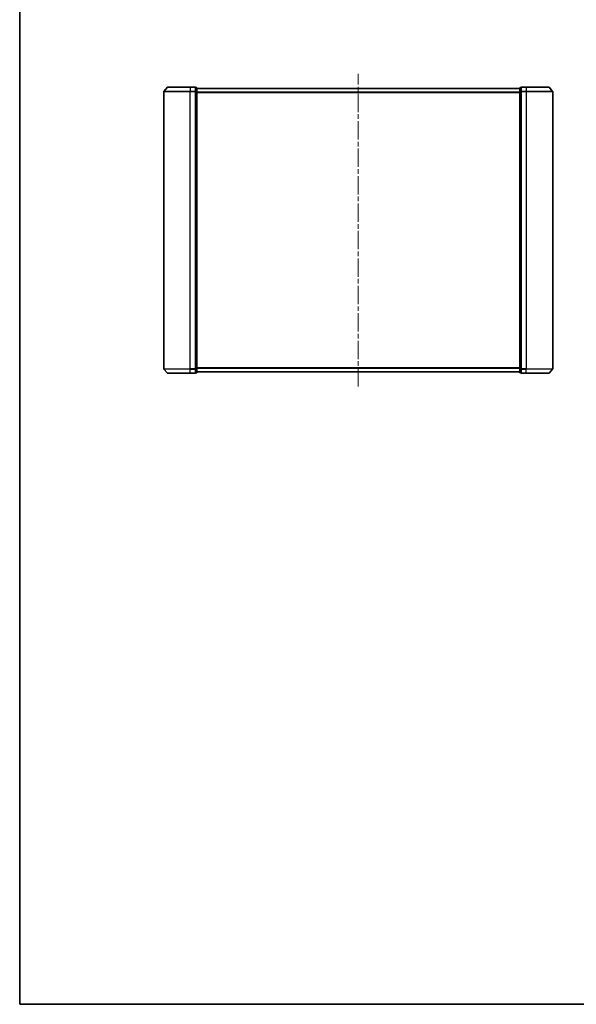
# Model space of a CAD drawing. Units: millimetres. Extents: x 36 to 7004, y 20 to 1284.
# Drawn here: x 1024 to 1455, y 20 to 782 of the extents above; entities that cross this region are included whole.
import ezdxf

# ---------------------------------------------------------------- set-up
doc = ezdxf.new("R2010")
doc.units = ezdxf.units.MM
doc.header["$LTSCALE"] = 2.5
doc.linetypes.add('CHAIN', pattern=[0.3543, 0.2362, -0.0295, 0.0591, -0.0295])
for name, color, linetype, lineweight in [('Border (ISO)', 7, 'Continuous', 35), ('Centerline (ISO)', 131, 'Continuous', 18), ('Visible (ISO)', 7, 'Continuous', 35), ('Visible Narrow (ISO)', 7, 'Continuous', 25)]:
    doc.layers.add(name, color=color, linetype=linetype, lineweight=lineweight)

# ---------------------------------------------------------------- blocks, each defined once
blk = doc.blocks.new('Borders tk図枠')
at = {"layer": 'Border (ISO)'}
for p, q in [((14.5, 289), (14.5, 8)), ((14.5, 8), (405.5, 8))]:
    blk.add_line(p, q, dxfattribs=at)

msp = doc.modelspace()

# ---------------------------------------------------------------- linework, layer by layer
at = {"layer": 'Centerline (ISO)', "linetype": 'CHAIN', "ltscale": 23.990969}
msp.add_line((1285.8238, 498.4494), (1285.8238, 740.4494), dxfattribs=at)
at = {"layer": 'Visible (ISO)'}
for p, q in [((1135.3238, 726.7892), (1135.3238, 512.1095)), ((1138.034, 730.0935), (1135.3951, 726.9833)), ((1138.2627, 730.1994), (1155.8238, 730.1994)), ((1159.5238, 730.1994), (1155.8238, 730.1994)), ((1160.5238, 729.8994), (1159.8238, 729.8994)), ((1159.8238, 729.7935), (1159.8238, 729.8994)), ((1159.8238, 729.7935), (1159.8238, 726.8732)), ((1159.8238, 726.7892), (1159.8238, 726.8732)), ((1159.8238, 726.6791), (1159.8238, 726.7892)), ((1159.8238, 726.6791), (1159.8238, 512.2196)), ((1160.8238, 726.6791), (1160.8238, 729.5994)), ((1410.8238, 729.1994), (1160.8238, 729.1994)), ((1160.8238, 512.2196), (1160.8238, 726.6791)), ((1410.8238, 729.5994), (1410.8238, 726.6791)), ((1410.8238, 726.6791), (1410.8238, 512.2196)), ((1411.8238, 729.8994), (1411.1238, 729.8994)), ((1411.8238, 729.8994), (1411.8238, 729.7935)), ((1411.8238, 726.8732), (1411.8238, 729.7935)), ((1411.8238, 726.8732), (1411.8238, 726.7892)), ((1411.8238, 726.7892), (1411.8238, 726.6791)), ((1411.8238, 512.2196), (1411.8238, 726.6791)), ((1415.8238, 730.1994), (1412.1238, 730.1994)), ((1415.8238, 730.1994), (1433.3849, 730.1994)), ((1433.6137, 730.0935), (1436.2526, 726.9833)), ((1436.3238, 512.1095), (1436.3238, 726.7892)), ((1138.034, 508.8053), (1135.3951, 511.9154)), ((1159.8238, 512.1095), (1159.8238, 512.2196)), ((1159.8238, 512.0255), (1159.8238, 512.1095)), ((1159.8238, 512.0255), (1159.8238, 509.1053)), ((1160.8238, 509.2994), (1160.8238, 512.2196)), ((1410.8238, 512.2196), (1410.8238, 509.2994)), ((1411.8238, 512.2196), (1411.8238, 512.1095)), ((1411.8238, 512.1095), (1411.8238, 512.0255)), ((1411.8238, 509.1053), (1411.8238, 512.0255)), ((1433.6137, 508.8053), (1436.2526, 511.9154)), ((1155.8238, 508.6994), (1138.2627, 508.6994)), ((1155.8238, 508.6994), (1159.5238, 508.6994)), ((1159.8238, 508.9994), (1159.8238, 509.1053)), ((1159.8238, 508.9994), (1160.5238, 508.9994)), ((1160.8238, 509.6994), (1410.8238, 509.6994)), ((1411.1238, 508.9994), (1411.8238, 508.9994)), ((1411.8238, 509.1053), (1411.8238, 508.9994)), ((1412.1238, 508.6994), (1415.8238, 508.6994)), ((1433.3849, 508.6994), (1415.8238, 508.6994))]:
    msp.add_line(p, q, dxfattribs=at)
for centre, start, end in [((1135.6238, 726.7892), 139.6858998, 180), ((1138.2627, 729.8994), 90, 139.6858998), ((1159.5238, 729.8994), 0, 90), ((1160.5238, 729.5994), 0, 90), ((1411.1238, 729.5994), 90, 180), ((1412.1238, 729.8994), 90, 180), ((1433.3849, 729.8994), 40.3141002, 90), ((1436.0238, 726.7892), 0, 40.3141002), ((1135.6238, 512.1095), 180, 220.3141002), ((1436.0238, 512.1095), 319.6858998, 0), ((1138.2627, 508.9994), 220.3141002, 270), ((1159.5238, 508.9994), 270, 0), ((1160.5238, 509.2994), 270, 0), ((1411.1238, 509.2994), 180, 270), ((1412.1238, 508.9994), 180, 270), ((1433.3849, 508.9994), 270, 319.6858998)]:
    msp.add_arc(centre, 0.3, start, end, dxfattribs=at)
at = {"layer": 'Visible Narrow (ISO)'}
for p, q in [((1155.8238, 726.7892), (1135.3238, 726.7892)), ((1135.3951, 726.9833), (1155.8238, 726.9833)), ((1155.8238, 730.0935), (1138.034, 730.0935)), ((1155.8238, 730.0935), (1155.8238, 730.1994)), ((1155.8238, 730.0935), (1159.5238, 730.0935)), ((1155.8238, 730.0935), (1155.8238, 726.9833)), ((1159.5238, 726.9833), (1155.8238, 726.9833)), ((1155.8238, 726.9833), (1155.8238, 726.7892)), ((1155.8238, 726.7892), (1159.5238, 726.7892)), ((1155.8238, 512.1095), (1155.8238, 726.7892)), ((1159.5238, 730.0935), (1159.5238, 730.1994)), ((1159.5238, 730.0935), (1159.5238, 726.9833)), ((1159.5238, 726.7892), (1159.5238, 726.9833)), ((1159.5238, 726.7892), (1159.8238, 726.7892)), ((1159.5238, 726.7892), (1159.5238, 512.1095)), ((1159.8238, 729.7935), (1160.5238, 729.7935)), ((1160.5238, 726.8732), (1159.8238, 726.8732)), ((1159.8238, 726.6791), (1160.5238, 726.6791)), ((1160.5238, 729.7935), (1160.5238, 729.8994)), ((1160.5238, 729.7935), (1160.5238, 726.8732)), ((1160.5238, 726.6791), (1160.5238, 726.8732)), ((1160.5238, 726.6791), (1160.8238, 726.6791)), ((1160.5238, 726.6791), (1160.5238, 512.2196)), ((1160.8238, 729.0914), (1410.8238, 729.0914)), ((1410.8238, 726.2828), (1160.8238, 726.2828)), ((1160.8238, 726.0908), (1410.8238, 726.0908)), ((1410.8238, 726.6791), (1411.1238, 726.6791)), ((1411.1238, 729.8994), (1411.1238, 729.7935)), ((1411.1238, 726.8732), (1411.1238, 729.7935)), ((1411.1238, 729.7935), (1411.8238, 729.7935)), ((1411.1238, 726.8732), (1411.1238, 726.6791)), ((1411.8238, 726.8732), (1411.1238, 726.8732)), ((1411.1238, 512.2196), (1411.1238, 726.6791)), ((1411.1238, 726.6791), (1411.8238, 726.6791)), ((1411.8238, 726.7892), (1412.1238, 726.7892)), ((1412.1238, 730.1994), (1412.1238, 730.0935)), ((1412.1238, 730.0935), (1415.8238, 730.0935)), ((1412.1238, 726.9833), (1412.1238, 730.0935)), ((1415.8238, 726.9833), (1412.1238, 726.9833)), ((1412.1238, 726.9833), (1412.1238, 726.7892)), ((1412.1238, 726.7892), (1415.8238, 726.7892)), ((1412.1238, 512.1095), (1412.1238, 726.7892)), ((1415.8238, 730.0935), (1415.8238, 730.1994)), ((1433.6137, 730.0935), (1415.8238, 730.0935)), ((1415.8238, 730.0935), (1415.8238, 726.9833)), ((1415.8238, 726.9833), (1415.8238, 726.7892)), ((1415.8238, 726.9833), (1436.2526, 726.9833)), ((1436.3238, 726.7892), (1415.8238, 726.7892)), ((1415.8238, 726.7892), (1415.8238, 512.1095)), ((1135.3238, 512.1095), (1155.8238, 512.1095)), ((1155.8238, 511.9154), (1135.3951, 511.9154)), ((1159.5238, 512.1095), (1155.8238, 512.1095)), ((1155.8238, 511.9154), (1155.8238, 512.1095)), ((1155.8238, 511.9154), (1159.5238, 511.9154)), ((1155.8238, 508.8053), (1155.8238, 511.9154)), ((1159.8238, 512.1095), (1159.5238, 512.1095)), ((1159.5238, 511.9154), (1159.5238, 512.1095)), ((1159.5238, 511.9154), (1159.5238, 508.8053)), ((1160.5238, 512.2196), (1159.8238, 512.2196)), ((1159.8238, 512.0255), (1160.5238, 512.0255)), ((1160.8238, 512.2196), (1160.5238, 512.2196)), ((1160.5238, 512.0255), (1160.5238, 512.2196)), ((1160.5238, 512.0255), (1160.5238, 509.1053)), ((1410.8238, 512.808), (1160.8238, 512.808)), ((1160.8238, 512.6159), (1410.8238, 512.6159)), ((1411.1238, 512.2196), (1410.8238, 512.2196)), ((1411.1238, 512.2196), (1411.1238, 512.0255)), ((1411.8238, 512.2196), (1411.1238, 512.2196)), ((1411.1238, 509.1053), (1411.1238, 512.0255)), ((1411.1238, 512.0255), (1411.8238, 512.0255)), ((1412.1238, 512.1095), (1411.8238, 512.1095)), ((1415.8238, 512.1095), (1412.1238, 512.1095)), ((1412.1238, 512.1095), (1412.1238, 511.9154)), ((1412.1238, 511.9154), (1415.8238, 511.9154)), ((1412.1238, 508.8053), (1412.1238, 511.9154)), ((1415.8238, 511.9154), (1415.8238, 512.1095)), ((1415.8238, 512.1095), (1436.3238, 512.1095)), ((1436.2526, 511.9154), (1415.8238, 511.9154)), ((1415.8238, 508.8053), (1415.8238, 511.9154)), ((1138.034, 508.8053), (1155.8238, 508.8053)), ((1159.5238, 508.8053), (1155.8238, 508.8053)), ((1155.8238, 508.8053), (1155.8238, 508.6994)), ((1159.5238, 508.6994), (1159.5238, 508.8053)), ((1160.5238, 509.1053), (1159.8238, 509.1053)), ((1160.5238, 508.9994), (1160.5238, 509.1053)), ((1410.8238, 509.8073), (1160.8238, 509.8073)), ((1411.1238, 509.1053), (1411.1238, 508.9994)), ((1411.8238, 509.1053), (1411.1238, 509.1053)), ((1415.8238, 508.8053), (1412.1238, 508.8053)), ((1412.1238, 508.8053), (1412.1238, 508.6994)), ((1415.8238, 508.8053), (1415.8238, 508.6994)), ((1415.8238, 508.8053), (1433.6137, 508.8053))]:
    msp.add_line(p, q, dxfattribs=at)
for centre, major_axis, start_param, end_param in [((1159.5238, 729.8994), (0.3, 0), 0, 1.57079633), ((1159.5238, 726.7892), (0.3, 0), 0, 1.57079633), ((1160.5238, 729.5994), (0.3, 0), 0, 1.57079633), ((1160.5238, 726.6791), (0.3, 0), 0, 1.57079633), ((1411.1238, 729.5994), (-0.3, 0), 4.71238898, 6.28318531), ((1411.1238, 726.6791), (-0.3, 0), 4.71238898, 6.28318531), ((1412.1238, 729.8994), (-0.3, 0), 4.71238898, 6.28318531), ((1412.1238, 726.7892), (-0.3, 0), 4.71238898, 6.28318531), ((1159.5238, 512.1095), (0.3, 0), 4.71238898, 6.28318531), ((1160.5238, 512.2196), (0.3, 0), 4.71238898, 6.28318531), ((1411.1238, 512.2196), (-0.3, 0), 0, 1.57079633), ((1412.1238, 512.1095), (-0.3, 0), 0, 1.57079633), ((1159.5238, 508.9994), (0.3, 0), 4.71238898, 6.28318531), ((1160.5238, 509.2994), (0.3, 0), 4.71238898, 6.28318531), ((1411.1238, 509.2994), (-0.3, 0), 0, 1.57079633), ((1412.1238, 508.9994), (-0.3, 0), 0, 1.57079633)]:
    msp.add_ellipse(centre, major_axis=major_axis, ratio=0.64697745, start_param=start_param, end_param=end_param, dxfattribs=at)

# ---------------------------------------------------------------- block references
at = {"xscale": 4.5, "yscale": 4.5, "zscale": 4.5}
msp.add_blockref('Borders tk図枠', (958.5, -16), dxfattribs=at)

doc.saveas('drawing.dxf')
